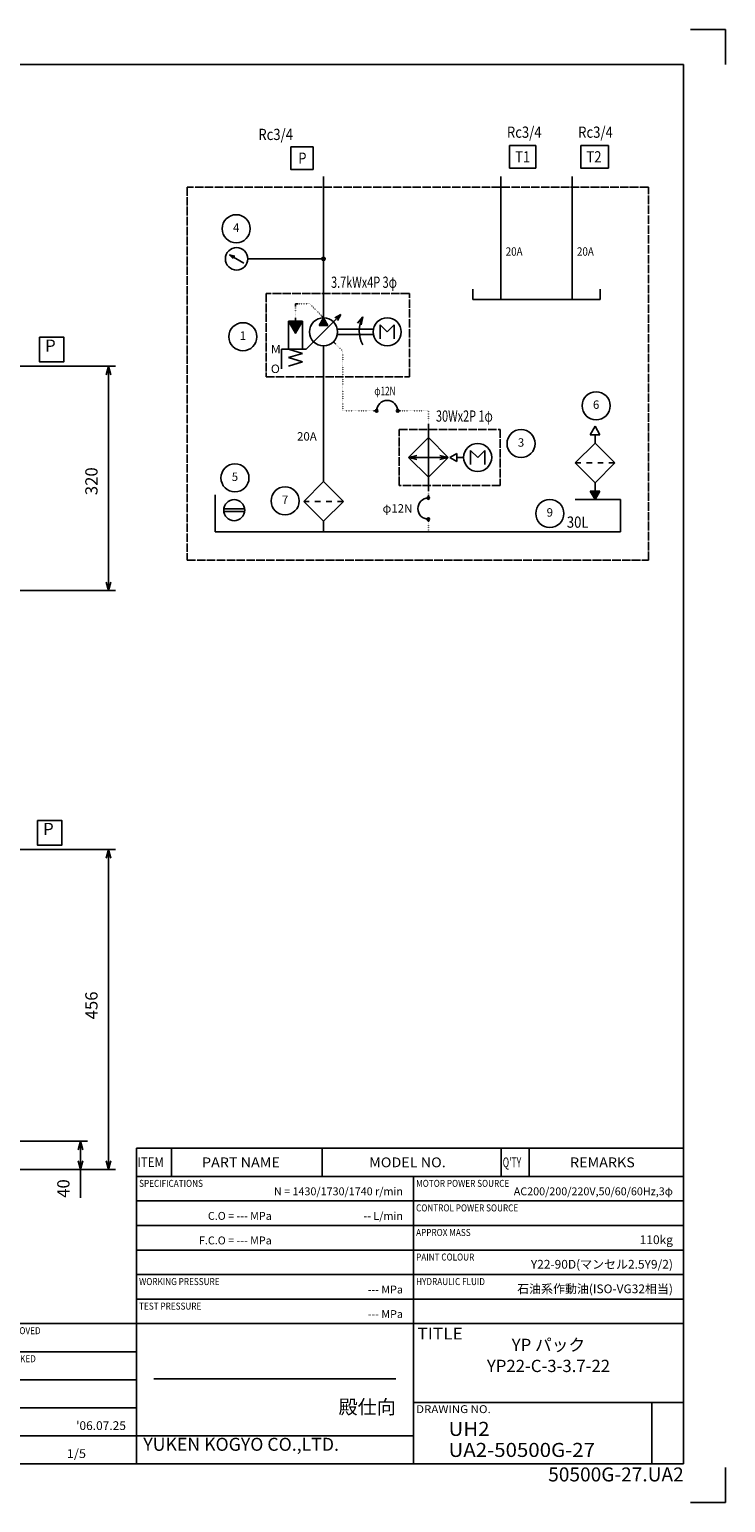
# Model space of a CAD drawing. Units: millimetres. Extents: x 0 to 2970, y 0 to 2100.
# Drawn here: x 1977 to 2970, y 0 to 2100 of the extents above; entities that cross this region are included whole.
import ezdxf

# ---------------------------------------------------------------- set-up
doc = ezdxf.new("R2010")
doc.units = ezdxf.units.MM
doc.linetypes.add('DOT_CENTER', pattern=[14, 12, -1, 0, -1])
doc.linetypes.add('DOTTED', pattern=[1, 0, -1])
for name, color, linetype in [('1', 7, 'Continuous'), ('2', 7, 'Continuous'), ('5', 7, 'Continuous'), ('510', 7, 'Continuous'), ('520', 7, 'Continuous')]:
    doc.layers.add(name, color=color, linetype=linetype)
doc.styles.add('CONVERTER_11', font='txt.shx', dxfattribs={"width": 1.07})
doc.styles.add('CONVERTER_12', font='txt.shx', dxfattribs={"width": 0.856})
doc.styles.add('CONVERTER_13', font='msmincho.ttc', dxfattribs={"width": 0.712})
doc.styles.add('CONVERTER_14', font='MS Mincho.ttf', dxfattribs={"width": 0.89})
doc.styles.add('CONVERTER_15', font='txt.shx', dxfattribs={"width": 0.642})
doc.styles.add('CONVERTER_16', font='txt.shx', dxfattribs={"width": 0.9})
doc.dimstyles.new('ME10_DIM_10', dxfattribs={"dimtxt": 17.5, "dimasz": 12.25, "dimexe": 10, "dimexo": 10, "dimgap": 10, "dimtad": 1, "dimdsep": 46, "dimtxsty": 'CONVERTER_16', "dimblk1": 'OPEN30', "dimblk2": 'OPEN30', "dimsah": 1, "dimcen": 0.09, "dimclrd": 7, "dimclre": 7, "dimclrt": 7, "dimadec": 0, "dimazin": 0, "dimtfac": 1, "dimtdec": 4, "dimtix": 1, "dimtmove": 0, "dimatfit": 3, "dimfxl": 1, "dimtolj": 1, "dimtzin": 0, "dimarcsym": 0})
doc.dimstyles.new('ME10_DIM_25', dxfattribs={"dimtxt": 17.5, "dimasz": 12.25, "dimexe": 10, "dimexo": 10, "dimgap": 10, "dimtad": 1, "dimdec": 1, "dimdsep": 46, "dimtxsty": 'CONVERTER_16', "dimblk1": 'OPEN30', "dimblk2": 'OPEN30', "dimsah": 1, "dimcen": 0.09, "dimclrd": 7, "dimclre": 7, "dimclrt": 7, "dimadec": 0, "dimazin": 0, "dimtfac": 1, "dimtdec": 4, "dimtix": 1, "dimtmove": 0, "dimatfit": 3, "dimfxl": 1, "dimtolj": 1, "dimtzin": 0, "dimarcsym": 0})
doc.dimstyles.new('ME10_DIM_27', dxfattribs={"dimtxt": 17.5, "dimasz": 12.25, "dimexe": 10, "dimexo": 10, "dimgap": 10, "dimtad": 1, "dimdec": 1, "dimdsep": 46, "dimtxsty": 'CONVERTER_16', "dimblk1": 'OPEN30', "dimblk2": 'OPEN30', "dimsah": 1, "dimcen": 0.09, "dimclrd": 7, "dimclre": 7, "dimclrt": 7, "dimadec": 0, "dimazin": 0, "dimtfac": 1, "dimtdec": 4, "dimtix": 1, "dimtmove": 0, "dimatfit": 3, "dimfxl": 1, "dimtolj": 1, "dimtzin": 0, "dimarcsym": 0})

# ---------------------------------------------------------------- blocks, each defined once
blk = doc.blocks.new('*D1')
at = {"color": 7, "linetype": 'Continuous'}
for p, q in [((1753, 931), (2100, 931)), ((2090, 475), (2090, 931)), ((1950, 475), (2100, 475))]:
    blk.add_line(p, q, dxfattribs=at)
at = {"color": 7}
for p, q in [((2090, 931), (2086.7, 918.8)), ((2090, 931), (2093.3, 918.8)), ((2090, 475), (2086.7, 487.2)), ((2090, 475), (2093.3, 487.2))]:
    blk.add_line(p, q, dxfattribs=at)
at = {"color": 7, "insert": (2080, 688.8), "char_height": 17.5, "attachment_point": 7, "rotation": 90, "line_spacing_factor": 0.60024, "style": 'CONVERTER_16'}
blk.add_mtext('456', dxfattribs=at)
blk = doc.blocks.new('_OPEN30')
at = {"color": 0, "linetype": 'ByBlock', "lineweight": -2}
for p, q in [((-1, 0.267949), (0, 0)), ((0, 0), (-1, -0.267949)), ((0, 0), (-1, 0))]:
    blk.add_line(p, q, dxfattribs=at)
blk = doc.blocks.new('*D17')
at = {"layer": '1', "color": 7, "linetype": 'Continuous'}
for p, q in [((1913.2, 515), (2060, 515)), ((2050, 475), (2050, 515)), ((1950, 475), (2060, 475)), ((2050, 434.4), (2050, 475))]:
    blk.add_line(p, q, dxfattribs=at)
at = {"layer": '1', "color": 7}
for p, q in [((2050, 515), (2046.7, 502.8)), ((2050, 515), (2053.3, 502.8)), ((2050, 475), (2046.7, 487.2)), ((2050, 475), (2053.3, 487.2))]:
    blk.add_line(p, q, dxfattribs=at)
at = {"layer": '1', "color": 7, "insert": (2040, 434.4), "char_height": 17.5, "attachment_point": 7, "rotation": 90, "line_spacing_factor": 0.60024, "style": 'CONVERTER_16'}
blk.add_mtext('40', dxfattribs=at)
blk = doc.blocks.new('*D19')
at = {"layer": '1', "color": 7, "linetype": 'Continuous'}
for p, q in [((1737.5, 1620), (2100, 1620)), ((2090, 1300), (2090, 1620)), ((1950, 1300), (2100, 1300))]:
    blk.add_line(p, q, dxfattribs=at)
at = {"layer": '1', "color": 7}
for p, q in [((2090, 1620), (2086.7, 1607.8)), ((2090, 1620), (2093.3, 1607.8)), ((2090, 1300), (2086.7, 1312.2)), ((2090, 1300), (2093.3, 1312.2))]:
    blk.add_line(p, q, dxfattribs=at)
at = {"layer": '1', "color": 7, "insert": (2080, 1436.1), "char_height": 17.5, "attachment_point": 7, "rotation": 90, "line_spacing_factor": 0.60024, "style": 'CONVERTER_16'}
blk.add_mtext('320', dxfattribs=at)

msp = doc.modelspace()

# ---------------------------------------------------------------- linework, layer by layer
at = {"color": 2, "linetype": 'Continuous'}
for p, q in [((2909.997, 2049.999), (89.999, 2049.999)), ((2909.997, 55.001), (2909.997, 2049.999)), ((2396.734, 1723.45), (2396.733, 1890.384)), ((2649.501, 1714.995), (2649.501, 1890.384)), ((2751.118, 1714.995), (2751.118, 1890.384)), ((2283.212, 1766.939), (2262.427, 1778.939)), ((2268.084, 1773.282), (2262.427, 1778.939)), ((2262.427, 1778.939), (2270.154, 1776.868)), ((2396.734, 1772.939), (2288.819, 1772.939)), ((2396.734, 1688.921), (2396.734, 1735.45)), ((2609.501, 1729.591), (2609.501, 1714.995)), ((2791.118, 1714.995), (2791.118, 1729.591)), ((2609.501, 1714.995), (2791.118, 1714.995)), ((2346.733, 1684.173), (2356.839, 1666.852)), ((2346.733, 1644.173), (2346.733, 1684.172)), ((2346.733, 1684.172), (2366.839, 1684.172)), ((2366.766, 1684.045), (2346.808, 1684.045)), ((2347.275, 1683.246), (2366.304, 1683.246)), ((2365.842, 1682.445), (2347.742, 1682.445)), ((2348.208, 1681.646), (2365.38, 1681.646)), ((2364.918, 1680.845), (2348.675, 1680.845)), ((2349.142, 1680.045), (2364.456, 1680.045)), ((2356.733, 1684.172), (2356.733, 1688.173)), ((2356.839, 1666.852), (2366.839, 1684.172)), ((2366.839, 1684.172), (2366.839, 1644.173)), ((2371.985, 1644.173), (2421.482, 1693.669)), ((2396.734, 1688.921), (2390.484, 1678.095)), ((2391.609, 1680.045), (2401.858, 1680.045)), ((2401.396, 1680.845), (2392.071, 1680.845)), ((2392.533, 1681.645), (2400.934, 1681.645)), ((2400.472, 1682.445), (2392.995, 1682.445)), ((2393.456, 1683.245), (2400.01, 1683.245)), ((2396.733, 1688.921), (2393.905, 1691.749)), ((2399.548, 1684.045), (2393.918, 1684.045)), ((2394.38, 1684.845), (2399.086, 1684.845)), ((2398.624, 1685.645), (2394.842, 1685.645)), ((2395.304, 1686.445), (2398.163, 1686.445)), ((2397.701, 1687.245), (2395.766, 1687.245)), ((2396.228, 1688.045), (2397.239, 1688.045)), ((2396.777, 1688.845), (2396.69, 1688.845)), ((2402.984, 1678.095), (2396.734, 1688.921)), ((2421.482, 1693.669), (2412.822, 1688.67)), ((2416.482, 1685.009), (2421.482, 1693.669)), ((2452.841, 1690.194), (2445.3, 1681.268)), ((2450.53, 1678.729), (2452.841, 1690.194)), ((2363.995, 1679.245), (2349.609, 1679.245)), ((2350.076, 1678.445), (2363.533, 1678.445)), ((2363.071, 1677.645), (2350.542, 1677.645)), ((2351.009, 1676.845), (2362.609, 1676.845)), ((2362.147, 1676.045), (2351.476, 1676.045)), ((2351.943, 1675.245), (2361.685, 1675.245)), ((2361.223, 1674.445), (2352.41, 1674.445)), ((2352.876, 1673.645), (2360.761, 1673.645)), ((2360.299, 1672.845), (2353.342, 1672.845)), ((2353.809, 1672.045), (2359.838, 1672.045)), ((2359.376, 1671.245), (2354.276, 1671.245)), ((2354.743, 1670.445), (2358.914, 1670.445)), ((2358.452, 1669.645), (2355.21, 1669.645)), ((2355.676, 1668.845), (2357.99, 1668.845)), ((2357.528, 1668.045), (2356.143, 1668.045)), ((2356.61, 1667.245), (2357.066, 1667.245)), ((2390.484, 1678.095), (2402.984, 1678.095)), ((2390.685, 1678.445), (2402.782, 1678.445)), ((2402.32, 1679.245), (2391.147, 1679.245)), ((2467.906, 1672.921), (2416.33, 1672.921)), ((2416.33, 1664.921), (2467.906, 1664.921)), ((2477.502, 1658.921), (2477.502, 1678.921)), ((2477.502, 1678.921), (2487.502, 1668.921)), ((2487.502, 1668.921), (2497.502, 1678.921)), ((2497.502, 1678.921), (2497.502, 1658.921)), ((2336.733, 1616.215), (2336.733, 1644.173)), ((2336.733, 1644.173), (2371.985, 1644.173)), ((2346.734, 1644.173), (2366.734, 1638.173)), ((2366.734, 1638.173), (2346.734, 1632.173)), ((2396.734, 1648.921), (2396.734, 1592.565)), ((2410.876, 1654.779), (2413.705, 1651.95)), ((2346.734, 1632.173), (2366.734, 1626.173)), ((2366.734, 1626.173), (2346.734, 1620.173)), ((2396.738, 1603.45), (2396.738, 1455.475)), ((2546.252, 1537.877), (2546.252, 1441.878)), ((2784.015, 1534.301), (2777.086, 1522.301)), ((2790.942, 1522.301), (2784.015, 1534.301)), ((2546.252, 1518.163), (2517.968, 1489.879)), ((2574.537, 1489.879), (2546.252, 1518.163)), ((2777.086, 1522.301), (2790.942, 1522.301)), ((2784.015, 1510.301), (2784.015, 1522.301)), ((2517.968, 1489.878), (2529.969, 1492.878)), ((2562.536, 1492.879), (2574.537, 1489.879)), ((2576.869, 1489.878), (2586.869, 1495.651)), ((2586.869, 1495.651), (2586.869, 1484.104)), ((2606.536, 1479.877), (2606.536, 1499.877)), ((2606.536, 1499.877), (2616.536, 1489.878)), ((2616.536, 1489.878), (2626.536, 1499.877)), ((2626.536, 1499.877), (2626.536, 1479.877)), ((2755.73, 1482.017), (2784.015, 1510.301)), ((2784.015, 1510.301), (2812.299, 1482.017)), ((2517.968, 1489.879), (2546.252, 1461.594)), ((2517.968, 1489.878), (2574.537, 1489.878)), ((2529.969, 1486.878), (2517.968, 1489.878)), ((2546.252, 1461.594), (2574.537, 1489.879)), ((2574.537, 1489.879), (2562.536, 1486.879)), ((2586.869, 1484.104), (2576.869, 1489.878)), ((2586.869, 1489.877), (2596.536, 1489.877)), ((2755.73, 1482.017), (2763.73, 1482.017)), ((2784.015, 1453.733), (2755.73, 1482.017)), ((2771.73, 1482.017), (2779.73, 1482.017)), ((2812.299, 1482.017), (2784.015, 1453.733)), ((2787.73, 1482.017), (2795.73, 1482.017)), ((2803.73, 1482.017), (2812.299, 1482.017)), ((2368.454, 1427.191), (2396.738, 1455.475)), ((2396.738, 1455.475), (2396.738, 1463.475)), ((2396.738, 1455.475), (2425.022, 1427.191)), ((2784.015, 1453.733), (2784.015, 1441.733)), ((2242.221, 1436.442), (2242.221, 1383.732)), ((2819.998, 1429.733), (2755.73, 1429.733)), ((2784.014, 1429.733), (2777.087, 1441.733)), ((2777.087, 1441.733), (2790.942, 1441.733)), ((2777.5, 1441.017), (2790.528, 1441.017)), ((2790.066, 1440.216), (2777.962, 1440.216)), ((2778.424, 1439.416), (2789.604, 1439.416)), ((2789.143, 1438.616), (2778.886, 1438.616)), ((2779.348, 1437.816), (2788.681, 1437.816)), ((2788.219, 1437.016), (2779.81, 1437.016)), ((2780.272, 1436.216), (2787.757, 1436.216)), ((2787.295, 1435.416), (2780.732, 1435.416)), ((2781.194, 1434.616), (2786.833, 1434.616)), ((2786.371, 1433.816), (2781.656, 1433.816)), ((2782.118, 1433.016), (2785.909, 1433.016)), ((2785.447, 1432.216), (2782.58, 1432.216)), ((2783.042, 1431.416), (2784.986, 1431.416)), ((2784.524, 1430.615), (2783.504, 1430.615)), ((2783.965, 1429.816), (2784.062, 1429.816)), ((2790.942, 1441.733), (2784.014, 1429.733)), ((2819.998, 1383.732), (2819.998, 1429.733)), ((2284.243, 1416.707), (2254.511, 1416.707)), ((2254.511, 1412.707), (2284.243, 1412.707)), ((2368.454, 1427.191), (2376.453, 1427.191)), ((2396.738, 1398.907), (2368.454, 1427.191)), ((2384.453, 1427.191), (2392.453, 1427.191)), ((2425.022, 1427.191), (2396.738, 1398.907)), ((2400.453, 1427.191), (2408.453, 1427.191)), ((2416.453, 1427.191), (2425.022, 1427.191)), ((2396.738, 1398.907), (2396.738, 1383.732)), ((2242.221, 1383.732), (2819.998, 1383.732)), ((2909.997, 505), (2129.994, 505)), ((2129.994, 505), (2129.994, 255)), ((2179.993, 465), (2179.993, 505)), ((2394.994, 465), (2394.994, 505)), ((2649.993, 465), (2649.993, 505)), ((2689.993, 465), (2689.993, 505)), ((2129.994, 465), (2909.997, 465)), ((2524.996, 255), (2524.996, 464.999)), ((2129.994, 430), (2909.997, 430)), ((2129.994, 395), (2909.997, 395)), ((2129.994, 360), (2909.997, 360)), ((2129.994, 325), (2909.997, 325)), ((2129.994, 290), (2909.997, 290)), ((2129.994, 255), (1824.995, 255)), ((2129.994, 255), (2524.995, 255)), ((2129.996, 255), (2129.996, 55.001)), ((2524.997, 55.001), (2524.997, 255)), ((2524.997, 255), (2909.997, 255)), ((1929.995, 215), (2129.996, 215)), ((2129.996, 175), (1929.995, 175)), ((2499.995, 176.23), (2154.996, 176.23)), ((1929.995, 135), (2129.996, 135)), ((2524.996, 142.5), (2909.997, 142.5)), ((2864.993, 55.001), (2864.993, 142.499)), ((2129.996, 95), (1929.995, 95)), ((2129.996, 95), (2524.996, 95)), ((89.999, 55.001), (2909.997, 55.001))]:
    msp.add_line(p, q, dxfattribs=at)
at = {"color": 7, "linetype": 'Continuous'}
for p, q in [((2356.733, 1704.92), (2356.733, 1708.92)), ((2356.733, 1708.92), (2360.733, 1708.92))]:
    msp.add_line(p, q, dxfattribs=at)
at = {"color": 7, "linetype": 'DOTTED'}
for p, q in [((2372.733, 1708.92), (2376.733, 1708.92)), ((2376.733, 1708.92), (2379.562, 1706.092))]:
    msp.add_line(p, q, dxfattribs=at)
at = {"color": 7}
msp.add_lwpolyline([(1988.72, 972.25), (1988.72, 937.25), (2023.72, 937.25), (2023.72, 972.25)], close=True, dxfattribs=at)
at = {"color": 2, "linetype": 'Continuous'}
for centre, radius in [((2272.819, 1772.939), 16), ((2396.734, 1772.939), 2.4), ((2396.734, 1772.939), 1.6), ((2396.734, 1772.939), 0.8), ((2396.734, 1668.921), 20), ((2487.502, 1668.921), 20), ((2616.536, 1489.878), 20), ((2269.377, 1414.708), 15)]:
    msp.add_circle(centre, radius, dxfattribs=at)
msp.add_arc((2487.478, 1670.193), 39.996, 149.996, 210.005, dxfattribs=at)
at = {"layer": '1', "color": 7, "linetype": 'Continuous'}
for p, q in [((2920, 2100), (2970, 2100)), ((2970, 2100), (2970, 2050)), ((2970, 0), (2970, 50)), ((2920, 0), (2970, 0))]:
    msp.add_line(p, q, dxfattribs=at)
at = {"layer": '1', "color": 3, "linetype": 'DOTTED'}
for p, q in [((2356.733, 1684.172), (2356.733, 1708.92)), ((2356.733, 1708.92), (2376.733, 1708.92)), ((2376.733, 1708.92), (2396.734, 1688.921)), ((2410.876, 1654.779), (2424.214, 1641.44)), ((2424.214, 1641.44), (2424.214, 1604.565)), ((2424.214, 1604.565), (2424.214, 1556.239)), ((2424.214, 1556.239), (2472.491, 1556.239)), ((2502.491, 1556.239), (2546.252, 1556.239)), ((2546.252, 1556.239), (2546.252, 1529.877)), ((2546.252, 1449.877), (2546.252, 1431.908)), ((2546.252, 1401.908), (2546.252, 1383.732))]:
    msp.add_line(p, q, dxfattribs=at)
at = {"layer": '1', "color": 2, "linetype": 'Continuous'}
for p, q in [((2472.491, 1556.239), (2468.491, 1556.239)), ((2502.491, 1556.239), (2506.491, 1556.239)), ((2546.252, 1431.908), (2546.252, 1435.908)), ((2546.252, 1401.908), (2546.252, 1397.908))]:
    msp.add_line(p, q, dxfattribs=at)
at = {"layer": '1', "color": 7}
msp.add_lwpolyline([(1991.57, 1661.251), (1991.57, 1626.251), (2026.57, 1626.251), (2026.57, 1661.251)], close=True, dxfattribs=at)
at = {"layer": '1', "color": 2, "linetype": 'Continuous'}
for centre, radius in [((2472.491, 1556.239), 1.8), ((2472.491, 1556.239), 1.2), ((2472.491, 1556.239), 0.6), ((2502.491, 1556.239), 1.8), ((2502.491, 1556.239), 1.2), ((2502.491, 1556.239), 0.6), ((2546.252, 1431.908), 1.8), ((2546.252, 1431.908), 1.2), ((2546.252, 1431.908), 0.6), ((2546.252, 1401.908), 1.8), ((2546.252, 1401.908), 1.2), ((2546.252, 1401.908), 0.6)]:
    msp.add_circle(centre, radius, dxfattribs=at)
for centre, start, end in [((2487.491, 1556.239), 0, 180), ((2546.252, 1416.908), 90, 270)]:
    msp.add_arc(centre, 15, start, end, dxfattribs=at)
at = {"layer": '2', "color": 7, "linetype": 'DOT_CENTER'}
for p, q in [((2859.997, 1874.999), (2202.221, 1874.999)), ((2202.221, 1874.999), (2202.221, 1343.467)), ((2859.998, 1343.467), (2859.997, 1874.999)), ((2314.74, 1723.45), (2314.74, 1604.565)), ((2519.307, 1723.45), (2314.74, 1723.45)), ((2519.307, 1604.565), (2519.307, 1723.45)), ((2314.74, 1604.565), (2519.307, 1604.565)), ((2504.536, 1449.877), (2504.536, 1529.877)), ((2504.536, 1529.877), (2648.536, 1529.877)), ((2648.536, 1529.877), (2648.536, 1449.877)), ((2648.536, 1449.877), (2504.536, 1449.877)), ((2202.221, 1343.467), (2859.998, 1343.467))]:
    msp.add_line(p, q, dxfattribs=at)
at = {"layer": '5', "color": 7}
for points in [[(2349.892, 1932.45), (2349.892, 1900.45), (2381.892, 1900.45), (2381.892, 1932.45)], [(2661.975, 1934.45), (2661.975, 1902.45), (2699.415, 1902.45), (2699.415, 1934.45)], [(2763.593, 1934.45), (2763.593, 1902.45), (2802.953, 1902.45), (2802.953, 1934.45)]]:
    msp.add_lwpolyline(points, close=True, dxfattribs=at)
at = {"layer": '520', "color": 7, "linetype": 'Continuous'}
for centre in [(2272.187, 1815.909), (2281.77, 1661.977), (2785.486, 1563.566), (2678.399, 1509.646), (2270.444, 1460.767), (2341.918, 1427.96), (2719.386, 1409.956)]:
    msp.add_circle(centre, 20, dxfattribs=at)

# ---------------------------------------------------------------- texts
at = {"color": 7, "style": 'CONVERTER_11', "width": 1.07}
msp.add_text('1/5', height=12.5, dxfattribs=at).set_placement((2030.608, 63.497))
at = {"color": 7, "insert": (2011.995, 946), "char_height": 17.5, "attachment_point": 9, "line_spacing_factor": 0.90036, "style": 'CONVERTER_12'}
msp.add_mtext('P', dxfattribs=at)
at = {"layer": '1', "color": 7, "style": 'CONVERTER_11', "width": 1.07}
msp.add_text('UH2', height=20, dxfattribs=at).set_placement((2575, 95))
at = {"layer": '1', "color": 7}
for s, insert, char_height, attachment_point, line_spacing_factor, style in [('P', (2014.845, 1635.001), 17.5, 9, 0.90036, 'CONVERTER_12'), ('110kg', (2894.997, 364.5), 12.5, 9, 0.90036, 'CONVERTER_12'), ('50500G-27.UA2', (2910.356, 50.087), 20, 3, 1.320528, 'CONVERTER_11')]:
    msp.add_mtext(s, dxfattribs=dict(at, insert=insert, char_height=char_height, attachment_point=attachment_point, line_spacing_factor=line_spacing_factor, style=style))
at = {"layer": '5', "color": 7}
for s, height, style, width, p in [('Rc3/4', 16, 'CONVERTER_12', 0.856, (2303.742, 1942.379)), ('Rc3/4', 16, 'CONVERTER_12', 0.856, (2658.228, 1945.579)), ('Rc3/4', 16, 'CONVERTER_12', 0.856, (2759.846, 1945.579)), ('P', 16, 'CONVERTER_12', 0.856, (2360.612, 1908.45)), ('T1', 16, 'CONVERTER_12', 0.856, (2669.975, 1910.45)), ('T2', 16, 'CONVERTER_12', 0.856, (2771.593, 1910.45)), ('20A', 12, 'CONVERTER_12', 0.856, (2656.506, 1777.445)), ('20A', 12, 'CONVERTER_12', 0.856, (2758.124, 1777.445)), ('3.7kWx4P 3φ', 16, 'CONVERTER_13', 0.712, (2407.514, 1731.669)), ('M', 12, 'CONVERTER_11', 1.07, (2321.537, 1638.173)), ('O', 12, 'CONVERTER_11', 1.07, (2321.537, 1610.215)), ('φ12N', 12, 'CONVERTER_13', 0.712, (2469.171, 1578.62)), ('30Wx2P 1φ', 16, 'CONVERTER_13', 0.712, (2557.114, 1540.869)), ('30L', 16, 'CONVERTER_12', 0.856, (2743.686, 1389.672)), ('ITEM', 14, 'CONVERTER_12', 0.856, (2131.46, 478.25)), ('PART NAME', 14, 'CONVERTER_11', 1.07, (2223.472, 477.968)), ('MODEL NO.', 14, 'CONVERTER_11', 1.07, (2461.835, 477.968)), ("Q'TY", 14, 'CONVERTER_15', 0.642, (2652.276, 477.952)), ('REMARKS', 14, 'CONVERTER_11', 1.07, (2748.213, 477.968)), ('SPECIFICATIONS', 10, 'CONVERTER_12', 0.856, (2133.74, 450.004)), ('MOTOR POWER SOURCE', 10, 'CONVERTER_12', 0.856, (2528.742, 450.004)), ('CONTROL POWER SOURCE', 10, 'CONVERTER_12', 0.856, (2528.742, 415.004)), ('APPROX MASS', 10, 'CONVERTER_12', 0.856, (2528.742, 380.004)), ('PAINT COLOUR', 10, 'CONVERTER_12', 0.856, (2528.742, 345.004)), ('WORKING PRESSURE', 10, 'CONVERTER_12', 0.856, (2133.74, 310.004)), ('HYDRAULIC FLUID', 10, 'CONVERTER_12', 0.856, (2528.742, 310.004)), ('TEST PRESSURE', 10, 'CONVERTER_12', 0.856, (2133.74, 275.004)), ('APPROVED', 10, 'CONVERTER_12', 0.856, (1933.741, 240.004)), ('TITLE', 16.875, 'CONVERTER_11', 1.07, (2530.615, 232.506)), ('CHECKED', 10, 'CONVERTER_12', 0.856, (1933.741, 200.004)), ('DRAWING NO.', 11.25, 'CONVERTER_11', 1.07, (2528.742, 127.504)), ('UA2-50500G-27', 20, 'CONVERTER_11', 1.07, (2575, 65))]:
    msp.add_text(s, height=height, dxfattribs=dict(at, style=style, width=width)).set_placement(p)
for s, insert, char_height, attachment_point, line_spacing_factor, style in [('20A', (2387.098, 1518.337), 12, 6, 0.60024, 'CONVERTER_12'), ('φ12N', (2523.381, 1415.697), 12, 6, 0.454545, 'CONVERTER_13'), ('N = 1430/1730/1740 r/min', (2509.996, 434.5), 11.25, 9, 0.60024, 'CONVERTER_12'), ('AC200/200/220V,50/60/60Hz,3φ', (2894.997, 434.5), 11.25, 9, 0.454545, 'CONVERTER_13'), ('C.O = --- MPa', (2322.936, 399.5), 11.25, 9, 0.60024, 'CONVERTER_12'), ('-- L/min', (2509.997, 399.5), 11.25, 9, 0.60024, 'CONVERTER_12'), ('F.C.O = --- MPa', (2322.936, 364.5), 11.25, 9, 0.60024, 'CONVERTER_12'), ('Y22-90D(マンセル2.5Y9/2)', (2894.997, 329.5), 12.5, 9, 0.454545, 'CONVERTER_13'), ('--- MPa', (2509.996, 294.5), 11.25, 9, 0.60024, 'CONVERTER_12'), ('石油系作動油(ISO-VG32相当)', (2894.997, 294.5), 12.5, 9, 0.454545, 'CONVERTER_13'), ('--- MPa', (2509.997, 259.5), 11.25, 9, 0.60024, 'CONVERTER_12'), ('YP パック', (2717.5, 222.5), 17.5, 5, 0.454545, 'CONVERTER_13'), ('YP22-C-3-3.7-22', (2717.5, 192.5), 17.5, 5, 0.60024, 'CONVERTER_12'), ('殿仕向', (2500, 120), 20, 9, 0.454545, 'CONVERTER_14'), ("'06.07.25", (2114.994, 99.5), 12.5, 9, 0.60024, 'CONVERTER_11'), ('YUKEN KOGYO CO.,LTD.', (2139.783, 67.974), 18.5, 7, 0.60024, 'CONVERTER_11')]:
    msp.add_mtext(s, dxfattribs=dict(at, insert=insert, char_height=char_height, attachment_point=attachment_point, line_spacing_factor=line_spacing_factor, style=style))
at = {"layer": '510', "color": 7, "char_height": 12, "attachment_point": 5, "line_spacing_factor": 1.320528, "style": 'CONVERTER_11'}
for s, insert in [('4', (2272.187, 1815.909)), ('1', (2281.77, 1661.977)), ('6', (2785.486, 1563.566)), ('3', (2678.399, 1509.646)), ('5', (2270.444, 1460.767)), ('7', (2341.918, 1427.96)), ('9', (2719.386, 1409.956))]:
    msp.add_mtext(s, dxfattribs=dict(at, insert=insert))

# ---------------------------------------------------------------- dimensions: what is measured, and where the dimension line sits
dim = msp.add_linear_dim(base=(2090, 475), p1=(1743, 931), p2=(1940, 475), angle=90, dimstyle='ME10_DIM_10')
dim.commit()
dim.dimension.update_dxf_attribs({"geometry": '*D1', "text_midpoint": (2071.25, 709.839), "text_rotation": 90})
at = {"layer": '1'}
for base, p1, p2, dimstyle, picture, middle in [((2090, 1300), (1727.5, 1620.001), (1940, 1300), 'ME10_DIM_27', '*D19', (2071.25, 1457.116)), ((2050, 475), (1903.2, 515), (1940, 475), 'ME10_DIM_25', '*D17', (2031.25, 447.575))]:
    dim = msp.add_linear_dim(base=base, p1=p1, p2=p2, angle=90, dimstyle=dimstyle, dxfattribs=at)
    dim.commit()
    dim.dimension.update_dxf_attribs({"geometry": picture, "text_midpoint": middle, "text_rotation": 90})

doc.saveas('drawing.dxf')
